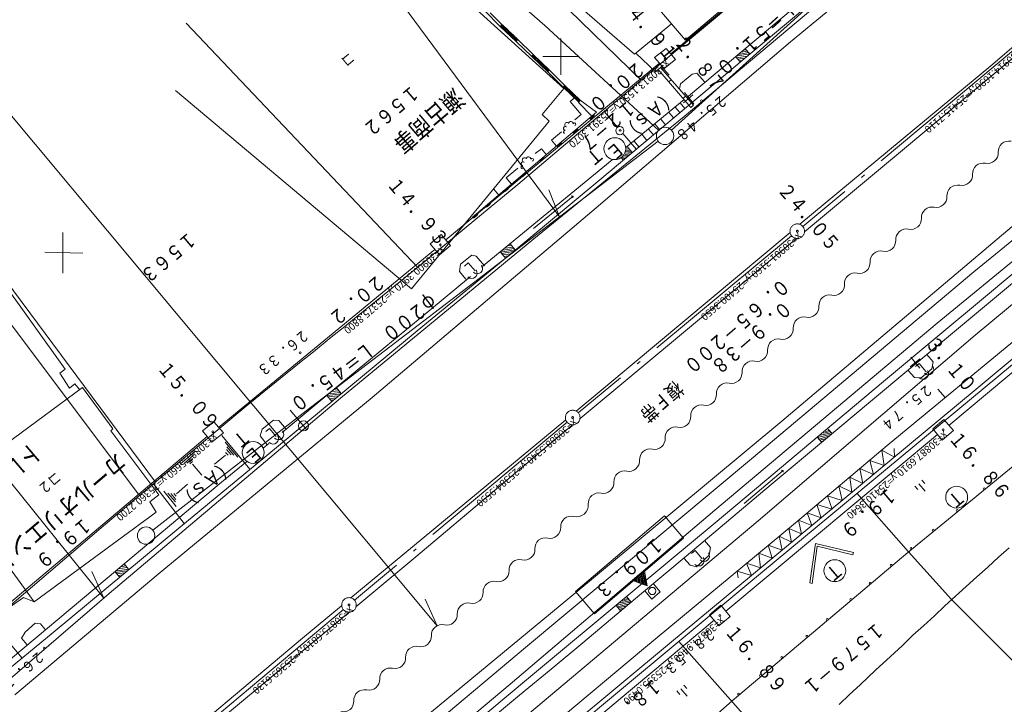
# Model space of a CAD drawing. Extents: x 25063 to 25362, y 31240 to 31533.
# Drawn here: x 25163 to 25230, y 31306 to 31353 of the extents above; entities that cross this region are included whole.
import ezdxf

# ---------------------------------------------------------------- set-up
doc = ezdxf.new("R2010")
doc.units = 0
doc.linetypes.add('long dashed dotted', pattern=[15.25, 12, -1.5, 0.25, -1.5])
doc.layers.add('\\M+5A4BD\\M+5A4CE\\M+5CBFB', color=136, linetype='Continuous', lineweight=0)
doc.layers.add('道路平面図', color=7, linetype='Continuous', lineweight=0)
doc.styles.add('\\M+5A3CD\\M+5A3D3 \\M+5A5B4\\M+5A5B7\\M+5A5C3\\M+5A5AF', font='MS Gothic.ttf')

msp = doc.modelspace()

# ---------------------------------------------------------------- linework, layer by layer
at = {"layer": '\\M+5A4BD\\M+5A4CE\\M+5CBFB', "linetype": 'Continuous', "lineweight": 13}
for p, q in [((25199.894, 31339.01), (25155.906, 31398.594)), ((25191.525, 31310.99), (25133.941, 31379.918)), ((25168.66, 31312.874), (25139.968, 31348.56)), ((25199.894, 31339.01), (25199.163, 31340.872)), ((25168.66, 31312.874), (25167.853, 31314.704)), ((25191.525, 31310.99), (25190.683, 31312.804))]:
    msp.add_line(p, q, dxfattribs=at)
at = {"layer": '道路平面図', "linetype": 'Continuous', "lineweight": 13}
for p, q in [((25198.885, 31352.129), (25181.991, 31367.156)), ((25207.528, 31350.186), (25221.955, 31362.262)), ((25218.358, 31359.497), (25208.536, 31351.123)), ((25212.557, 31349.862), (25224.338, 31359.694)), ((25224.65, 31358.455), (25215.724, 31351.01)), ((25195.763, 31357.868), (25205.495, 31348.379)), ((25202.972, 31357.632), (25207.586, 31352.243)), ((25208.436, 31345.901), (25222.031, 31357.315)), ((25219.423, 31356.261), (25209.731, 31348.12)), ((25205.043, 31350.167), (25199.704, 31354.818)), ((25217.899, 31354.287), (25207.574, 31344.962)), ((25200.194, 31347.816), (25193.982, 31353.447)), ((25212.116, 31353.956), (25207.283, 31349.895)), ((25194.777, 31353.138), (25195.843, 31352.075)), ((25195.942, 31352.2), (25195.142, 31352.997)), ((25174.308, 31352.288), (25190.187, 31335.554)), ((25195.843, 31352.075), (25195.942, 31352.2)), ((25195.942, 31352.2), (25195.843, 31352.075)), ((25195.843, 31352.075), (25196.07, 31352.145)), ((25195.843, 31352.075), (25196.932, 31351.032)), ((25195.863, 31352.051), (25196.09, 31352.121)), ((25195.883, 31352.027), (25196.131, 31352.073)), ((25195.89, 31352.115), (25196.05, 31352.169)), ((25195.894, 31352.159), (25195.982, 31352.152)), ((25195.918, 31352.179), (25195.962, 31352.176)), ((25195.927, 31352.023), (25196.151, 31352.049)), ((25197.055, 31351.177), (25195.942, 31352.2)), ((25195.947, 31352), (25196.171, 31352.026)), ((25195.988, 31351.952), (25196.192, 31352.002)), ((25196.008, 31351.928), (25196.212, 31351.978)), ((25206.696, 31344.965), (25198.885, 31352.129)), ((25207.586, 31352.243), (25205.043, 31350.167)), ((25208.536, 31351.123), (25207.586, 31352.243)), ((25196.028, 31351.904), (25196.276, 31351.95)), ((25196.049, 31351.88), (25196.296, 31351.927)), ((25196.069, 31351.857), (25196.316, 31351.903)), ((25196.109, 31351.809), (25196.337, 31351.879)), ((25196.153, 31351.805), (25196.357, 31351.855)), ((25196.173, 31351.781), (25196.397, 31351.807)), ((25196.194, 31351.758), (25196.418, 31351.784)), ((25196.214, 31351.734), (25196.438, 31351.76)), ((25196.254, 31351.686), (25196.458, 31351.736)), ((25196.275, 31351.662), (25196.502, 31351.732)), ((25196.295, 31351.638), (25196.542, 31351.685)), ((25196.315, 31351.615), (25196.563, 31351.661)), ((25196.335, 31351.591), (25196.583, 31351.637)), ((25196.4, 31351.563), (25196.603, 31351.613)), ((25196.42, 31351.54), (25196.623, 31351.589)), ((25196.44, 31351.516), (25196.664, 31351.542)), ((25196.46, 31351.492), (25196.684, 31351.518)), ((25196.728, 31351.514), (25196.48, 31351.468)), ((25196.748, 31351.49), (25196.521, 31351.42)), ((25196.769, 31351.467), (25196.541, 31351.397)), ((25196.809, 31351.419), (25196.585, 31351.393)), ((25196.829, 31351.395), (25196.605, 31351.369)), ((25196.849, 31351.371), (25196.626, 31351.345)), ((25196.87, 31351.347), (25196.666, 31351.298)), ((25196.89, 31351.324), (25196.686, 31351.274)), ((25196.954, 31351.296), (25196.706, 31351.25)), ((25196.974, 31351.272), (25196.727, 31351.226)), ((25197.015, 31351.225), (25196.747, 31351.202)), ((25197.035, 31351.201), (25196.811, 31351.175)), ((25197.031, 31351.157), (25196.831, 31351.151)), ((25197.008, 31351.137), (25196.872, 31351.103)), ((25196.984, 31351.116), (25196.892, 31351.08)), ((25196.96, 31351.096), (25196.912, 31351.056)), ((25196.932, 31351.032), (25197.055, 31351.177)), ((25197.055, 31351.177), (25196.932, 31351.032)), ((25196.932, 31351.032), (25198.002, 31350.013)), ((25198.101, 31350.138), (25197.055, 31351.177)), ((25200, 31351.25), (25200, 31348.75)), ((25215.724, 31351.01), (25202.426, 31339.631)), ((25229.456, 31349.364), (25231.053, 31350.718)), ((25198.002, 31350.013), (25198.101, 31350.138)), ((25198.101, 31350.138), (25198.002, 31350.013)), ((25198.002, 31350.013), (25198.206, 31350.063)), ((25198.002, 31350.013), (25199.092, 31348.97)), ((25198.022, 31349.989), (25198.226, 31350.039)), ((25198.042, 31349.965), (25198.266, 31349.991)), ((25198.05, 31350.053), (25198.185, 31350.087)), ((25198.053, 31350.097), (25198.141, 31350.09)), ((25198.077, 31350.118), (25198.121, 31350.114)), ((25198.086, 31349.962), (25198.286, 31349.967)), ((25199.19, 31349.095), (25198.101, 31350.138)), ((25198.107, 31349.938), (25198.307, 31349.944)), ((25201.25, 31350), (25198.75, 31350)), ((25205.139, 31350.248), (25206.475, 31348.964)), ((25207.205, 31350.567), (25206.422, 31349.944)), ((25206.422, 31349.944), (25207.069, 31349.181)), ((25207.852, 31349.804), (25207.205, 31350.567)), ((25211.971, 31350.021), (25212.295, 31349.64)), ((25211.995, 31350.041), (25212.938, 31350.186)), ((25212.052, 31349.926), (25212.771, 31350.044)), ((25212.182, 31350.159), (25212.857, 31350.281)), ((25212.349, 31350.3), (25212.776, 31350.376)), ((25212.516, 31350.442), (25212.696, 31350.471)), ((25212.635, 31350.543), (25212.938, 31350.186)), ((25216.684, 31337.994), (25231.532, 31350.346)), ((25192.115, 31337.436), (25206.745, 31349.562)), ((25207.283, 31349.895), (25197.039, 31341.245)), ((25198.147, 31349.89), (25198.327, 31349.92)), ((25198.167, 31349.866), (25198.347, 31349.896)), ((25198.187, 31349.843), (25198.411, 31349.869)), ((25198.208, 31349.819), (25198.432, 31349.845)), ((25198.228, 31349.795), (25198.452, 31349.821)), ((25198.268, 31349.747), (25198.492, 31349.773)), ((25198.312, 31349.744), (25198.512, 31349.749)), ((25198.333, 31349.72), (25198.553, 31349.702)), ((25198.373, 31349.672), (25198.573, 31349.678)), ((25198.393, 31349.648), (25198.593, 31349.654)), ((25198.434, 31349.601), (25198.614, 31349.63)), ((25198.454, 31349.577), (25198.658, 31349.627)), ((25198.474, 31349.553), (25198.698, 31349.579)), ((25198.494, 31349.529), (25198.718, 31349.555)), ((25198.515, 31349.505), (25198.738, 31349.531)), ((25198.579, 31349.478), (25198.759, 31349.507)), ((25198.599, 31349.454), (25198.779, 31349.484)), ((25198.619, 31349.43), (25198.819, 31349.436)), ((25198.64, 31349.406), (25198.84, 31349.412)), ((25198.884, 31349.409), (25198.66, 31349.383)), ((25198.904, 31349.385), (25198.7, 31349.335)), ((25198.924, 31349.361), (25198.72, 31349.311)), ((25198.964, 31349.313), (25198.764, 31349.307)), ((25198.985, 31349.289), (25198.785, 31349.284)), ((25199.005, 31349.266), (25198.805, 31349.26)), ((25202.532, 31341.438), (25212.557, 31349.862)), ((25206.475, 31348.964), (25206.999, 31349.409)), ((25209.08, 31346.666), (25206.832, 31349.267)), ((25206.903, 31349.328), (25207.409, 31348.732)), ((25207.069, 31349.181), (25207.852, 31349.804)), ((25212.133, 31349.83), (25212.605, 31349.902)), ((25212.234, 31349.711), (25212.414, 31349.741)), ((25216.371, 31338.507), (25229.456, 31349.364)), ((25199.025, 31349.242), (25198.845, 31349.212)), ((25199.045, 31349.218), (25198.866, 31349.188)), ((25199.11, 31349.19), (25198.886, 31349.164)), ((25199.13, 31349.167), (25198.906, 31349.141)), ((25199.15, 31349.143), (25198.926, 31349.117)), ((25199.17, 31349.119), (25198.99, 31349.089)), ((25199.167, 31349.075), (25199.011, 31349.066)), ((25199.143, 31349.055), (25199.031, 31349.042)), ((25199.119, 31349.035), (25199.051, 31349.018)), ((25199.095, 31349.014), (25199.071, 31348.994)), ((25199.092, 31348.97), (25199.19, 31349.095)), ((25199.19, 31349.095), (25199.092, 31348.97)), ((25199.092, 31348.97), (25200.157, 31347.907)), ((25200.256, 31348.032), (25199.19, 31349.095)), ((25208.913, 31346.524), (25206.665, 31349.125)), ((25208.989, 31348.802), (25208.203, 31348.135)), ((25209.305, 31348.865), (25208.989, 31348.802)), ((25209.874, 31348.242), (25209.305, 31348.865)), ((25200.256, 31348.032), (25200.157, 31347.907)), ((25200.157, 31347.907), (25200.256, 31348.032)), ((25200.157, 31347.907), (25200.361, 31347.957)), ((25200.157, 31347.907), (25201.227, 31346.888)), ((25200.178, 31347.883), (25200.381, 31347.933)), ((25200.205, 31347.948), (25200.341, 31347.981)), ((25200.209, 31347.992), (25200.297, 31347.985)), ((25200.233, 31348.012), (25200.277, 31348.008)), ((25201.326, 31347.013), (25200.256, 31348.032)), ((25207.56, 31348.409), (25207.393, 31348.268)), ((25208.203, 31348.135), (25208.13, 31347.786)), ((25209.731, 31348.12), (25208.611, 31347.17)), ((25228.294, 31335.246), (25243.919, 31348.023)), ((25173.577, 31347.691), (25189.756, 31334.082)), ((25198.717, 31346.03), (25200.194, 31347.816)), ((25200.198, 31347.86), (25200.422, 31347.886)), ((25200.242, 31347.856), (25200.442, 31347.862)), ((25200.262, 31347.832), (25200.462, 31347.838)), ((25200.303, 31347.785), (25200.482, 31347.814)), ((25200.323, 31347.761), (25200.503, 31347.79)), ((25200.343, 31347.737), (25200.567, 31347.763)), ((25200.363, 31347.713), (25200.587, 31347.739)), ((25200.383, 31347.689), (25200.607, 31347.715)), ((25200.424, 31347.642), (25200.628, 31347.691)), ((25200.468, 31347.638), (25200.648, 31347.668)), ((25200.488, 31347.614), (25200.688, 31347.62)), ((25200.508, 31347.59), (25200.708, 31347.596)), ((25200.529, 31347.566), (25200.729, 31347.572)), ((25200.569, 31347.519), (25200.749, 31347.548)), ((25200.589, 31347.495), (25200.793, 31347.545)), ((25200.609, 31347.471), (25200.833, 31347.497)), ((25200.63, 31347.447), (25200.854, 31347.473)), ((25200.65, 31347.423), (25200.874, 31347.449)), ((25200.714, 31347.396), (25200.894, 31347.426)), ((25200.734, 31347.372), (25200.914, 31347.402)), ((25200.755, 31347.348), (25200.955, 31347.354)), ((25200.775, 31347.325), (25200.975, 31347.33)), ((25201.019, 31347.327), (25200.795, 31347.301)), ((25201.039, 31347.303), (25200.835, 31347.253)), ((25201.059, 31347.279), (25200.856, 31347.229)), ((25208.554, 31347.285), (25208.387, 31347.144)), ((25209.05, 31347.378), (25208.406, 31346.832)), ((25208.464, 31347.537), (25209.111, 31346.774)), ((25208.464, 31347.537), (25209.111, 31346.774)), ((25248.654, 31347.846), (25228.383, 31330.901)), ((25200.63, 31346.915), (25200.916, 31347.158)), ((25201.379, 31346.033), (25200.63, 31346.915)), ((25201.1, 31347.231), (25200.9, 31347.226)), ((25201.12, 31347.208), (25200.92, 31347.202)), ((25201.14, 31347.184), (25200.94, 31347.178)), ((25201.16, 31347.16), (25200.981, 31347.13)), ((25201.181, 31347.136), (25201.001, 31347.106)), ((25201.245, 31347.109), (25201.021, 31347.083)), ((25201.265, 31347.085), (25201.041, 31347.059)), ((25201.285, 31347.061), (25201.062, 31347.035)), ((25201.306, 31347.037), (25201.126, 31347.008)), ((25201.302, 31346.993), (25201.146, 31346.984)), ((25201.278, 31346.973), (25201.166, 31346.96)), ((25201.254, 31346.953), (25201.186, 31346.936)), ((25201.326, 31347.013), (25201.203, 31346.868)), ((25201.203, 31346.868), (25202.124, 31345.928)), ((25201.23, 31346.932), (25201.207, 31346.912)), ((25201.227, 31346.888), (25201.326, 31347.013)), ((25202.434, 31346.191), (25201.326, 31347.013)), ((25208.448, 31347.072), (25204.452, 31343.764)), ((25208.162, 31346.83), (25208.486, 31346.449)), ((25209.08, 31346.666), (25208.913, 31346.524)), ((25193.926, 31338.973), (25202.434, 31346.191)), ((25198.141, 31337.51), (25208.436, 31345.901)), ((25199.19, 31345.57), (25198.717, 31346.03)), ((25200.95, 31345.669), (25201.379, 31346.033)), ((25201.933, 31345.766), (25202.267, 31346.049)), ((25201.933, 31345.766), (25202.267, 31346.049)), ((25202.287, 31346.025), (25201.953, 31345.742)), ((25202.287, 31346.025), (25201.953, 31345.742)), ((25202.287, 31346.025), (25201.953, 31345.742)), ((25202.287, 31346.025), (25201.953, 31345.742)), ((25202.307, 31346.002), (25201.974, 31345.719)), ((25202.307, 31346.002), (25201.997, 31345.739)), ((25202.283, 31345.981), (25201.997, 31345.739)), ((25202.259, 31345.961), (25202.021, 31345.759)), ((25202.256, 31345.917), (25202.041, 31345.735)), ((25202.232, 31345.897), (25202.089, 31345.776)), ((25203.879, 31345.163), (25202.969, 31346.236)), ((25207.379, 31346.207), (25207.723, 31345.802)), ((25207.828, 31346.547), (25208.152, 31346.165)), ((25189.756, 31334.082), (25199.19, 31345.57)), ((25206.426, 31345.398), (25206.77, 31344.993)), ((25206.831, 31345.742), (25207.175, 31345.336)), ((25199.349, 31344.271), (25200.04, 31344.857)), ((25200.789, 31344.796), (25201.123, 31345.079)), ((25200.789, 31344.796), (25201.123, 31345.079)), ((25201.143, 31345.055), (25200.809, 31344.772)), ((25201.143, 31345.055), (25200.809, 31344.772)), ((25201.143, 31345.055), (25200.809, 31344.772)), ((25201.143, 31345.055), (25200.809, 31344.772)), ((25201.163, 31345.031), (25200.83, 31344.748)), ((25201.163, 31345.031), (25200.854, 31344.768)), ((25201.139, 31345.011), (25200.854, 31344.768)), ((25201.116, 31344.991), (25200.877, 31344.788)), ((25201.112, 31344.947), (25200.898, 31344.765)), ((25201.088, 31344.926), (25200.945, 31344.805)), ((25205.173, 31343.638), (25204.243, 31344.734)), ((25205.568, 31344.67), (25205.888, 31344.245)), ((25205.997, 31345.034), (25206.321, 31344.653)), ((25206.663, 31344.202), (25194.018, 31334.503)), ((25199.693, 31343.866), (25199.349, 31344.271)), ((25199.693, 31343.866), (25200.027, 31344.149)), ((25199.693, 31343.866), (25200.027, 31344.149)), ((25200.047, 31344.125), (25199.713, 31343.842)), ((25200.047, 31344.125), (25199.713, 31343.842)), ((25200.047, 31344.125), (25199.713, 31343.842)), ((25200.047, 31344.125), (25199.713, 31343.842)), ((25200.067, 31344.101), (25199.734, 31343.818)), ((25200.067, 31344.101), (25199.757, 31343.838)), ((25200.043, 31344.081), (25199.757, 31343.838)), ((25200.019, 31344.061), (25199.781, 31343.858)), ((25200.016, 31344.016), (25199.801, 31343.835)), ((25199.992, 31343.996), (25199.849, 31343.875)), ((25205, 31344.229), (25205.364, 31343.8)), ((25198.658, 31343.684), (25198.233, 31343.364)), ((25199.002, 31343.279), (25198.658, 31343.684)), ((25204.653, 31343.237), (25204.297, 31343.222)), ((25204.392, 31343.303), (25204.772, 31343.338)), ((25204.867, 31343.419), (25204.399, 31343.391)), ((25204.406, 31343.479), (25204.83, 31343.511)), ((25204.414, 31343.567), (25204.77, 31343.582)), ((25204.421, 31343.655), (25204.689, 31343.678)), ((25204.547, 31343.845), (25204.891, 31343.439)), ((25203.519, 31342.931), (25194.557, 31335.573)), ((25198.502, 31342.855), (25198.835, 31343.138)), ((25198.502, 31342.855), (25198.835, 31343.138)), ((25198.855, 31343.114), (25198.522, 31342.831)), ((25198.855, 31343.114), (25198.522, 31342.831)), ((25198.855, 31343.114), (25198.522, 31342.831)), ((25198.855, 31343.114), (25198.522, 31342.831)), ((25198.876, 31343.09), (25198.542, 31342.807)), ((25198.876, 31343.09), (25198.566, 31342.827)), ((25198.852, 31343.07), (25198.566, 31342.827)), ((25198.828, 31343.05), (25198.59, 31342.847)), ((25198.824, 31343.006), (25198.61, 31342.824)), ((25198.801, 31342.985), (25198.658, 31342.864)), ((25204.15, 31343.057), (25204.271, 31342.914)), ((25204.557, 31343.156), (25204.198, 31343.097)), ((25204.211, 31342.985), (25204.414, 31343.035)), ((25197.041, 31342.353), (25196.255, 31341.686)), ((25197.239, 31341.783), (25197.572, 31342.066)), ((25197.239, 31341.783), (25197.572, 31342.066)), ((25197.592, 31342.042), (25197.259, 31341.759)), ((25197.592, 31342.042), (25197.259, 31341.759)), ((25197.592, 31342.042), (25197.259, 31341.759)), ((25197.592, 31342.042), (25197.259, 31341.759)), ((25197.613, 31342.018), (25197.279, 31341.735)), ((25197.613, 31342.018), (25197.303, 31341.756)), ((25197.589, 31341.998), (25197.303, 31341.756)), ((25197.565, 31341.978), (25197.327, 31341.776)), ((25197.561, 31341.934), (25197.347, 31341.752)), ((25197.538, 31341.914), (25197.395, 31341.792)), ((25197.039, 31341.245), (25194.04, 31338.741)), ((25196.18, 31336.171), (25202.532, 31341.438)), ((25196.255, 31341.686), (25196.619, 31341.257)), ((25195.737, 31340.509), (25195.394, 31340.914)), ((25196.071, 31340.792), (25196.405, 31341.075)), ((25196.071, 31340.792), (25196.405, 31341.075)), ((25196.425, 31341.051), (25196.091, 31340.768)), ((25196.425, 31341.051), (25196.091, 31340.768)), ((25196.425, 31341.051), (25196.091, 31340.768)), ((25196.425, 31341.051), (25196.091, 31340.768)), ((25196.445, 31341.028), (25196.111, 31340.745)), ((25196.445, 31341.028), (25196.135, 31340.765)), ((25196.421, 31341.007), (25196.135, 31340.765)), ((25196.397, 31340.987), (25196.159, 31340.785)), ((25196.394, 31340.943), (25196.179, 31340.761)), ((25196.37, 31340.923), (25196.227, 31340.802)), ((25194.832, 31339.741), (25195.165, 31340.024)), ((25194.832, 31339.741), (25195.165, 31340.024)), ((25195.186, 31340), (25194.852, 31339.717)), ((25195.186, 31340), (25194.852, 31339.717)), ((25195.186, 31340), (25194.852, 31339.717)), ((25195.186, 31340), (25194.852, 31339.717)), ((25195.206, 31339.976), (25194.872, 31339.693)), ((25195.206, 31339.976), (25194.896, 31339.713)), ((25195.182, 31339.956), (25194.896, 31339.713)), ((25195.158, 31339.936), (25194.92, 31339.734)), ((25195.155, 31339.892), (25194.94, 31339.71)), ((25195.131, 31339.872), (25194.988, 31339.75)), ((25200.832, 31340.446), (25198.122, 31338.229)), ((25200.832, 31340.446), (25200.7, 31340.457)), ((25200.832, 31340.446), (25200.821, 31340.314)), ((25225.777, 31331.729), (25235.826, 31339.983)), ((25156.589, 31339.262), (25171.122, 31319.911)), ((25158.259, 31339.612), (25172.218, 31320.841)), ((25202.426, 31339.631), (25187.058, 31326.637)), ((25193.926, 31338.973), (25194.26, 31339.256)), ((25193.926, 31338.973), (25194.26, 31339.256)), ((25194.28, 31339.232), (25193.946, 31338.949)), ((25194.28, 31339.232), (25193.946, 31338.949)), ((25194.28, 31339.232), (25193.946, 31338.949)), ((25194.28, 31339.232), (25193.946, 31338.949)), ((25194.3, 31339.208), (25193.967, 31338.925)), ((25194.3, 31339.208), (25193.99, 31338.945)), ((25194.276, 31339.188), (25193.99, 31338.945)), ((25194.253, 31339.167), (25194.014, 31338.965)), ((25194.04, 31338.741), (25192.185, 31337.208)), ((25194.249, 31339.123), (25194.035, 31338.941)), ((25194.225, 31339.103), (25194.082, 31338.982)), ((25231.23, 31338.612), (25215.147, 31325.01)), ((25165.853, 31335.156), (25165.858, 31337.949)), ((25191.792, 31337.817), (25191.029, 31337.17)), ((25192.439, 31337.055), (25191.792, 31337.817)), ((25202.945, 31327.28), (25215.704, 31337.941)), ((25184.881, 31326.597), (25198.141, 31337.51)), ((25192.185, 31337.208), (25190.687, 31335.979)), ((25191.029, 31337.17), (25191.676, 31336.408)), ((25196.527, 31337.163), (25196.871, 31336.758)), ((25216.136, 31337.529), (25208.807, 31331.434)), ((25160.351, 31336.47), (25166.023, 31328.577)), ((25167.228, 31336.53), (25164.618, 31336.609)), ((25176.539, 31324.589), (25191.353, 31336.789)), ((25191.676, 31336.408), (25192.439, 31337.055)), ((25196.871, 31336.758), (25195.86, 31336.597)), ((25195.86, 31336.597), (25196.204, 31336.192)), ((25195.941, 31336.501), (25196.728, 31336.636)), ((25196.022, 31336.406), (25196.561, 31336.495)), ((25196.027, 31336.738), (25196.79, 31336.853)), ((25196.194, 31336.88), (25196.709, 31336.948)), ((25196.36, 31337.021), (25196.608, 31337.068)), ((25226.593, 31324.721), (25240.948, 31336.737)), ((25190.687, 31335.979), (25189.452, 31334.971)), ((25190.142, 31331.212), (25196.18, 31336.171)), ((25193.11, 31335.78), (25193.047, 31335.275)), ((25193.893, 31336.403), (25193.11, 31335.78)), ((25193.65, 31335.869), (25193.387, 31335.646)), ((25194.115, 31335.321), (25193.65, 31335.869)), ((25194.198, 31336.334), (25193.893, 31336.403)), ((25194.764, 31335.667), (25194.198, 31336.334)), ((25196.103, 31336.311), (25196.394, 31336.353)), ((25229.235, 31333.684), (25232.305, 31336.248)), ((25193.047, 31335.275), (25193.491, 31334.751)), ((25213.059, 31322.437), (25228.294, 31335.246)), ((25194.018, 31334.503), (25182.526, 31325.725)), ((25189.452, 31334.971), (25188.24, 31333.984)), ((25193.794, 31334.926), (25191.796, 31333.271)), ((25231.084, 31334.596), (25227.394, 31331.506)), ((25188.24, 31333.984), (25187.291, 31333.219)), ((25191.796, 31333.271), (25184.59, 31327.321)), ((25187.291, 31333.219), (25186.103, 31332.253)), ((25225.831, 31330.836), (25229.235, 31333.684)), ((25226.12, 31324.892), (25235.232, 31332.46)), ((25235.197, 31332.84), (25228.317, 31327.085)), ((25186.103, 31332.253), (25185.177, 31331.508)), ((25210.542, 31318.92), (25225.777, 31331.729)), ((25179.698, 31322.556), (25190.142, 31331.212)), ((25185.177, 31331.508), (25184.251, 31330.763)), ((25208.807, 31331.434), (25201.311, 31325.197)), ((25232.061, 31331.368), (25222.356, 31323.339)), ((25227.394, 31331.506), (25223.989, 31328.659)), ((25184.251, 31330.763), (25183.039, 31329.776)), ((25228.383, 31330.901), (25213.508, 31318.18)), ((25222.117, 31327.726), (25225.831, 31330.836)), ((25183.039, 31329.776), (25182.09, 31329.012)), ((25182.09, 31329.012), (25180.878, 31328.025)), ((25224.596, 31329.297), (25223.929, 31328.731)), ((25223.983, 31329.391), (25224.61, 31328.653)), ((25225.086, 31329.589), (25225.51, 31329.089)), ((25225.51, 31329.089), (25225.426, 31328.608)), ((25166.023, 31328.577), (25165.646, 31328.298)), ((25223.989, 31328.659), (25221.229, 31326.358)), ((25224.223, 31327.997), (25223.799, 31328.497)), ((25224.547, 31328.968), (25224.309, 31328.766)), ((25225.032, 31328.396), (25224.547, 31328.968)), ((25225.426, 31328.608), (25224.688, 31327.981)), ((25165.646, 31328.298), (25166.315, 31327.267)), ((25180.878, 31328.025), (25179.666, 31327.037)), ((25218.141, 31324.394), (25222.117, 31327.726)), ((25223.773, 31316.016), (25238.417, 31328.031)), ((25224.688, 31327.981), (25224.223, 31327.997)), ((25158.095, 31320.58), (25167.207, 31327.327)), ((25166.315, 31327.267), (25166.673, 31327.57)), ((25166.673, 31327.57), (25166.996, 31327.189)), ((25167.207, 31327.327), (25169.281, 31324.496)), ((25179.666, 31327.037), (25178.431, 31326.03)), ((25184.59, 31327.321), (25180.9, 31324.231)), ((25184.089, 31326.897), (25184.873, 31326.988)), ((25184.256, 31327.038), (25184.792, 31327.083)), ((25184.423, 31327.18), (25184.671, 31327.226)), ((25184.59, 31327.321), (25184.954, 31326.892)), ((25201.043, 31325.706), (25202.945, 31327.28)), ((25228.317, 31327.085), (25219.324, 31319.618)), ((25225.843, 31327.199), (25226.328, 31326.627)), ((25169.029, 31313.192), (25184.881, 31326.597)), ((25187.058, 31326.637), (25172.388, 31314.526)), ((25184.954, 31326.892), (25183.946, 31326.775)), ((25183.946, 31326.775), (25184.29, 31326.37)), ((25184.027, 31326.68), (25184.743, 31326.754)), ((25184.149, 31326.537), (25184.576, 31326.613)), ((25184.23, 31326.442), (25184.409, 31326.471)), ((25221.229, 31326.358), (25218.134, 31323.773)), ((25182.526, 31325.725), (25172.031, 31317.535)), ((25178.431, 31326.03), (25176.623, 31324.537)), ((25181.446, 31325.761), (25182.579, 31324.426)), ((25176.215, 31324.97), (25175.433, 31324.347)), ((25176.862, 31324.207), (25176.215, 31324.97)), ((25180.304, 31325.078), (25179.521, 31324.455)), ((25180.656, 31325.049), (25180.304, 31325.078)), ((25181.162, 31324.454), (25180.656, 31325.049)), ((25190.48, 31316.949), (25200.328, 31325.1)), ((25215.147, 31325.01), (25200.471, 31312.821)), ((25226.25, 31325.126), (25225.487, 31324.479)), ((25226.897, 31324.363), (25226.25, 31325.126)), ((25169.281, 31324.496), (25169.158, 31324.351)), ((25169.158, 31324.351), (25172.434, 31319.958)), ((25176.623, 31324.537), (25173.005, 31321.508)), ((25175.433, 31324.347), (25176.08, 31323.584)), ((25179.521, 31324.455), (25179.373, 31324.002)), ((25180.013, 31324.503), (25179.775, 31324.301)), ((25180.478, 31323.955), (25180.013, 31324.503)), ((25200.787, 31324.752), (25190.047, 31315.721)), ((25212.749, 31313.794), (25226.12, 31324.892)), ((25214.117, 31321.021), (25218.141, 31324.394)), ((25217.991, 31324.184), (25218.466, 31324.3)), ((25218.134, 31324.305), (25218.405, 31324.372)), ((25218.324, 31324.467), (25218.587, 31324.157)), ((25225.487, 31324.479), (25226.134, 31323.716)), ((25226.134, 31323.716), (25226.897, 31324.363)), ((25161.299, 31311.781), (25175.756, 31323.966)), ((25176.08, 31323.584), (25176.862, 31324.207)), ((25176.76, 31324.038), (25178.677, 31321.731)), ((25179.373, 31324.002), (25179.855, 31323.386)), ((25211.292, 31311.984), (25225.811, 31324.097)), ((25218.134, 31323.773), (25214.421, 31320.663)), ((25217.589, 31323.884), (25218.54, 31324.117)), ((25217.589, 31323.884), (25217.872, 31323.551)), ((25217.67, 31323.789), (25218.373, 31323.975)), ((25217.731, 31323.718), (25218.206, 31323.834)), ((25217.78, 31324.046), (25218.547, 31324.205)), ((25217.812, 31323.622), (25218.015, 31323.672)), ((25176.988, 31323.576), (25177.858, 31322.552)), ((25177.081, 31323.081), (25177.404, 31322.7)), ((25177.095, 31323.257), (25177.58, 31322.685)), ((25179.974, 31323.487), (25179.593, 31323.163)), ((25222.356, 31323.339), (25216.068, 31318.045)), ((25221.999, 31323.035), (25222.867, 31322.543)), ((25222.156, 31321.98), (25221.999, 31323.035)), ((25222.867, 31322.543), (25222.85, 31323.143)), ((25173.799, 31317.674), (25179.698, 31322.556)), ((25173.892, 31322.056), (25174.917, 31322.926)), ((25174.188, 31322.143), (25174.783, 31322.648)), ((25174.364, 31322.128), (25174.745, 31322.452)), ((25176.265, 31322.061), (25177.004, 31322.688)), ((25177.018, 31322.864), (25177.18, 31322.674)), ((25197.578, 31309.491), (25213.059, 31322.437)), ((25221.164, 31322.328), (25222.156, 31321.98)), ((25221.417, 31321.353), (25221.164, 31322.328)), ((25174.56, 31322.09), (25174.751, 31322.252)), ((25175.384, 31321.313), (25174.737, 31322.076)), ((25178.476, 31322.257), (25176.74, 31320.825)), ((25215.232, 31321.639), (25212.563, 31319.374)), ((25215.232, 31321.639), (25215.1, 31321.649)), ((25215.232, 31321.639), (25215.221, 31321.507)), ((25220.497, 31321.761), (25221.417, 31321.353)), ((25220.702, 31320.747), (25220.497, 31321.761)), ((25173.005, 31321.508), (25168.481, 31317.711)), ((25210.427, 31317.931), (25214.117, 31321.021)), ((25219.806, 31321.175), (25220.702, 31320.747)), ((25219.943, 31320.144), (25219.806, 31321.175)), ((25224.936, 31320.732), (25224.734, 31320.971)), ((25163.896, 31312.632), (25158.095, 31320.58)), ((25176.74, 31320.825), (25168.908, 31314.261)), ((25174.18, 31317.997), (25172.076, 31320.72)), ((25174.401, 31320.684), (25173.638, 31320.037)), ((25214.421, 31320.663), (25208.586, 31315.753)), ((25219.047, 31320.572), (25219.943, 31320.144)), ((25219.276, 31319.578), (25219.047, 31320.572)), ((25224.46, 31320.328), (25224.257, 31320.566)), ((25224.961, 31320.22), (25224.536, 31320.721)), ((25172.434, 31319.958), (25171.818, 31319.477)), ((25173.634, 31319.173), (25172.788, 31320.218)), ((25173.571, 31319.488), (25173.066, 31320.084)), ((25173.606, 31319.641), (25173.262, 31320.046)), ((25173.624, 31319.861), (25173.462, 31320.052)), ((25219.324, 31319.618), (25213.997, 31315.221)), ((25218.261, 31319.905), (25219.276, 31319.578)), ((25218.585, 31318.991), (25218.261, 31319.905)), ((25220.292, 31320.071), (25223.821, 31316.057)), ((25171.818, 31319.477), (25172.249, 31318.776)), ((25196.514, 31306.992), (25210.542, 31318.92)), ((25217.546, 31319.298), (25218.585, 31318.991)), ((25217.826, 31318.388), (25217.546, 31319.298)), ((25172.249, 31318.776), (25163.896, 31312.632)), ((25207.105, 31318.513), (25201.004, 31313.337)), ((25208.399, 31316.988), (25207.105, 31318.513)), ((25216.283, 31318.227), (25217.207, 31317.863)), ((25216.495, 31317.3), (25216.283, 31318.227)), ((25216.879, 31318.732), (25217.826, 31318.388)), ((25217.207, 31317.863), (25216.879, 31318.732)), ((25168.481, 31317.711), (25161.281, 31311.56)), ((25165.187, 31310.531), (25173.799, 31317.674)), ((25213.508, 31318.18), (25197.263, 31304.513)), ((25216.068, 31318.045), (25205.649, 31309.409)), ((25207.333, 31315.346), (25210.427, 31317.931)), ((25215.616, 31317.661), (25216.495, 31317.3)), ((25215.804, 31316.714), (25215.616, 31317.661)), ((25185.602, 31312.892), (25190.48, 31316.949)), ((25208.399, 31316.988), (25202.298, 31311.812)), ((25214.952, 31317.138), (25215.804, 31316.714)), ((25215.161, 31316.168), (25214.952, 31317.138)), ((25209.849, 31316.825), (25210.253, 31316.348)), ((25210.253, 31316.348), (25210.166, 31315.823)), ((25214.213, 31316.512), (25215.161, 31316.168)), ((25214.473, 31315.626), (25214.213, 31316.512)), ((25217.061, 31313.928), (25217.438, 31316.624)), ((25217.555, 31316.437), (25217.214, 31313.893)), ((25220.048, 31316.011), (25217.438, 31316.624)), ((25220.013, 31315.859), (25217.555, 31316.437)), ((25230.717, 31316.334), (25229.999, 31315.683)), ((25190.047, 31315.721), (25185.952, 31312.287)), ((25208.586, 31315.753), (25204.276, 31312.138)), ((25208.867, 31315.132), (25208.419, 31315.612)), ((25209.195, 31316.147), (25208.956, 31315.945)), ((25209.68, 31315.575), (25209.195, 31316.147)), ((25210.166, 31315.823), (25209.281, 31315.031)), ((25211.743, 31305.85), (25223.773, 31316.016)), ((25213.57, 31315.966), (25214.473, 31315.626)), ((25213.687, 31314.958), (25213.57, 31315.966)), ((25220.013, 31315.859), (25220.048, 31316.011)), ((25223.821, 31316.057), (25226.767, 31312.777)), ((25229.999, 31315.683), (25229.257, 31315.012)), ((25170.355, 31314.874), (25169.456, 31314.726)), ((25170.254, 31314.993), (25169.646, 31314.888)), ((25170.173, 31315.089), (25169.813, 31315.029)), ((25170.072, 31315.208), (25170.004, 31315.191)), ((25170.355, 31314.874), (25170.051, 31315.231)), ((25204.882, 31313.308), (25207.333, 31315.346)), ((25213.997, 31315.221), (25207.573, 31309.894)), ((25209.281, 31315.031), (25208.867, 31315.132)), ((25212.716, 31315.282), (25213.687, 31314.958)), ((25213.067, 31314.433), (25212.716, 31315.282)), ((25229.257, 31315.012), (25228.514, 31314.342)), ((25168.908, 31314.261), (25158.505, 31305.557)), ((25172.388, 31314.526), (25162.573, 31306.253)), ((25169.695, 31314.396), (25169.432, 31314.706)), ((25169.492, 31314.634), (25170.256, 31314.749)), ((25169.573, 31314.539), (25170.089, 31314.608)), ((25169.654, 31314.444), (25169.946, 31314.486)), ((25169.695, 31314.396), (25169.755, 31314.325)), ((25205.73, 31314.724), (25204.967, 31314.077)), ((25205.16, 31313.994), (25205.11, 31314.198)), ((25205.224, 31313.967), (25205.182, 31314.259)), ((25205.312, 31313.96), (25205.253, 31314.319)), ((25205.377, 31313.932), (25205.301, 31314.36)), ((25205.461, 31313.881), (25205.372, 31314.42)), ((25205.549, 31313.874), (25205.42, 31314.461)), ((25205.614, 31313.846), (25205.492, 31314.521)), ((25205.678, 31313.819), (25205.539, 31314.562)), ((25205.762, 31313.768), (25205.611, 31314.623)), ((25205.85, 31313.76), (25205.658, 31314.663)), ((25205.915, 31313.733), (25205.73, 31314.724)), ((25212.072, 31314.736), (25213.067, 31314.433)), ((25212.144, 31314.264), (25212.072, 31314.736)), ((25228.514, 31314.342), (25227.772, 31313.671)), ((25203.732, 31306.307), (25212.749, 31313.794)), ((25205.915, 31313.733), (25204.967, 31314.077)), ((25205.076, 31314.046), (25205.063, 31314.158)), ((25206.326, 31313.877), (25206.811, 31313.305)), ((25217.214, 31313.893), (25217.061, 31313.928)), ((25227.772, 31313.671), (25227.053, 31313.02)), ((25147.862, 31294.978), (25169.029, 31313.192)), ((25163.165, 31312.914), (25161.403, 31311.705)), ((25163.896, 31312.632), (25163.165, 31312.914)), ((25200.471, 31312.821), (25188.046, 31302.546)), ((25202.298, 31311.812), (25201.004, 31313.337)), ((25202.407, 31311.249), (25204.882, 31313.308)), ((25204.33, 31312.799), (25204.602, 31312.865)), ((25204.521, 31312.96), (25204.824, 31312.603)), ((25206.239, 31312.819), (25205.754, 31313.391)), ((25206.811, 31313.305), (25206.239, 31312.819)), ((25227.053, 31313.02), (25226.311, 31312.349)), ((25182.293, 31310.126), (25184.959, 31312.347)), ((25204.276, 31312.138), (25201.492, 31309.816)), ((25203.786, 31312.378), (25204.804, 31312.627)), ((25203.786, 31312.378), (25204.109, 31311.996)), ((25203.867, 31312.282), (25204.705, 31312.502)), ((25203.927, 31312.211), (25204.538, 31312.36)), ((25203.977, 31312.539), (25204.743, 31312.698)), ((25204.008, 31312.115), (25204.348, 31312.198)), ((25204.187, 31312.677), (25204.663, 31312.793)), ((25210.949, 31312.389), (25210.186, 31311.742)), ((25211.596, 31311.626), (25210.949, 31312.389)), ((25226.311, 31312.349), (25225.613, 31311.675)), ((25226.767, 31312.777), (25234.248, 31305.313)), ((25185.455, 31311.907), (25176.458, 31304.396)), ((25204.069, 31312.044), (25204.205, 31312.077)), ((25210.186, 31311.742), (25210.833, 31310.979)), ((25210.833, 31310.979), (25211.596, 31311.626)), ((25225.613, 31311.675), (25224.847, 31310.984)), ((25163.07, 31308.775), (25161.21, 31310.967)), ((25163.953, 31311.164), (25163.282, 31310.554)), ((25164.326, 31311.111), (25163.953, 31311.164)), ((25164.669, 31310.706), (25164.326, 31311.111)), ((25197.35, 31300.4), (25210.51, 31311.361)), ((25200.242, 31309.453), (25202.407, 31311.249)), ((25224.847, 31310.984), (25224.128, 31310.333)), ((25159.264, 31305.628), (25165.187, 31310.531)), ((25163.282, 31310.554), (25163.026, 31310.131)), ((25163.026, 31310.131), (25163.41, 31309.678)), ((25171.462, 31301.058), (25182.293, 31310.126)), ((25224.128, 31310.333), (25223.406, 31309.638)), ((25181.423, 31295.973), (25197.578, 31309.491)), ((25197.768, 31307.394), (25200.242, 31309.453)), ((25201.492, 31309.816), (25199.327, 31308.02)), ((25207.573, 31309.894), (25200.173, 31303.738)), ((25208.085, 31309.919), (25212.487, 31304.924)), ((25223.406, 31309.638), (25222.326, 31308.64)), ((25205.649, 31309.409), (25194.984, 31300.483)), ((25222.326, 31308.64), (25221.584, 31307.97)), ((25199.327, 31308.02), (25197.162, 31306.224)), ((25221.584, 31307.97), (25220.501, 31306.928)), ((25181.026, 31293.968), (25196.514, 31306.992)), ((25194.983, 31305.073), (25197.768, 31307.394)), ((25208.618, 31306.682), (25208.416, 31306.92)), ((25220.501, 31306.928), (25219.782, 31306.277)), ((25197.162, 31306.224), (25194.973, 31304.408)), ((25199.541, 31302.792), (25203.732, 31306.307)), ((25208.142, 31306.278), (25207.94, 31306.516)), ((25208.643, 31306.17), (25208.218, 31306.671)), ((25219.782, 31306.277), (25219.06, 31305.582)), ((25205.652, 31300.517), (25211.743, 31305.85))]:
    msp.add_line(p, q, dxfattribs=at)
at = {"layer": '道路平面図', "linetype": 'long dashed dotted', "lineweight": 13}
for p, q in [((25231.148, 31350.558), (25216.583, 31338.355)), ((25215.814, 31337.714), (25201.191, 31325.579)), ((25200.423, 31324.939), (25185.858, 31312.736)), ((25185.091, 31312.094), (25170.526, 31299.891))]:
    msp.add_line(p, q, dxfattribs=at)
at = {"layer": '道路平面図', "linetype": 'Continuous', "lineweight": 13}
for centre, radius in [((25207.147, 31349.862), 0.0625), ((25209.637, 31346.975), 0.0625), ((25204.037, 31344.929), 0.281), ((25204.061, 31344.949), 0.0625), ((25207.134, 31344.564), 0.594), ((25203.692, 31343.693), 0.75), ((25191.734, 31337.112), 0.0625), ((25182.124, 31329.696), 0.0625), ((25182.356, 31324.688), 0.344), ((25176.137, 31324.289), 0.0625), ((25226.192, 31324.421), 0.0625), ((25178.903, 31322.865), 0.75), ((25227.121, 31319.799), 0.75), ((25229.009, 31320.376), 0.0625), ((25227.157, 31318.887), 0.0625), ((25171.563, 31317.17), 0.594), ((25225.517, 31317.536), 0.0625), ((25223.995, 31316.286), 0.0625), ((25218.771, 31314.763), 0.75), ((25222.637, 31315.134), 0.0625), ((25206.262, 31313.372), 0.25), ((25221.183, 31313.9), 0.0625), ((25219.873, 31312.788), 0.0625), ((25210.891, 31311.684), 0.0625), ((25218.252, 31311.413), 0.0625), ((25216.85, 31310.265), 0.0625), ((25164.589, 31309.449), 0.0625), ((25215.134, 31308.809), 0.0625), ((25213.68, 31307.575), 0.0625), ((25212.179, 31306.302), 0.0625)]:
    msp.add_circle(centre, radius, dxfattribs=at)
at = {"layer": '道路平面図', "linetype": 'long dashed dotted', "lineweight": 13}
for centre, radius in [((25216.199, 31338.034), 0.5), ((25216.199, 31338.034), 0.0625), ((25200.807, 31325.26), 0.5), ((25200.807, 31325.26), 0.0625), ((25185.474, 31312.415), 0.5), ((25185.474, 31312.415), 0.0625)]:
    msp.add_circle(centre, radius, dxfattribs=at)
at = {"layer": '道路平面図', "linetype": 'Continuous', "lineweight": 13}
for centre, radius, start, end in [((25200.412, 31345.337), 0.156, 39.41388, 258.11388), ((25200.684, 31345.403), 0.156, 355.31388, 175.31388), ((25200.924, 31345.361), 0.0938, 283.71388, 156.91388), ((25200.261, 31344.839), 0.0938, 71.31388, 279.31388), ((25200.303, 31345.079), 0.125, 61.11388, 259.01388), ((25230.699, 31343.489), 0.728, 77.96508, 183.31908), ((25229.247, 31343.404), 0.728, 257.96508, 3.31908), ((25197.357, 31342.416), 0.0938, 71.31388, 279.31388), ((25197.399, 31342.657), 0.125, 61.11388, 259.01388), ((25197.509, 31342.914), 0.156, 39.41388, 258.11388), ((25197.78, 31342.98), 0.156, 355.31388, 175.31388), ((25198.021, 31342.938), 0.0938, 283.71388, 156.91388), ((25228.943, 31341.981), 0.728, 77.96508, 183.31908), ((25227.49, 31341.897), 0.728, 257.96508, 3.31908), ((25227.187, 31340.474), 0.728, 77.96508, 183.31908), ((25225.734, 31340.39), 0.728, 257.96508, 3.31908), ((25225.431, 31338.966), 0.728, 77.96508, 183.31908), ((25223.978, 31338.882), 0.728, 257.96508, 3.31908), ((25223.675, 31337.459), 0.728, 77.96508, 183.31908), ((25222.222, 31337.375), 0.728, 257.96508, 3.31908), ((25221.919, 31335.952), 0.728, 77.96508, 183.31908), ((25220.466, 31335.867), 0.728, 257.96508, 3.31908), ((25193.88, 31335.163), 0.375, 225.31388, 35.31388), ((25194.261, 31335.486), 0.375, 225.31388, 35.51388), ((25220.163, 31334.444), 0.728, 77.96508, 183.31908), ((25218.71, 31334.36), 0.728, 257.96508, 3.31908), ((25218.407, 31332.937), 0.728, 77.96508, 183.31908), ((25216.954, 31332.853), 0.728, 257.96508, 3.31908), ((25216.65, 31331.429), 0.728, 77.96508, 183.31908), ((25215.198, 31331.345), 0.728, 257.96508, 3.31908), ((25214.894, 31329.922), 0.728, 77.96508, 183.31908), ((25213.442, 31329.838), 0.728, 257.96508, 3.31908), ((25213.138, 31328.415), 0.728, 77.96508, 183.31908), ((25211.686, 31328.33), 0.728, 257.96508, 3.31908), ((25224.821, 31328.258), 0.375, 225.31388, 35.31388), ((25225.179, 31328.562), 0.375, 225.31388, 35.51388), ((25211.382, 31326.907), 0.728, 77.96508, 183.31908), ((25209.929, 31326.823), 0.728, 257.96508, 3.31908), ((25209.626, 31325.4), 0.728, 77.96508, 183.31908), ((25208.173, 31325.316), 0.728, 257.96508, 3.31908), ((25180.625, 31324.121), 0.375, 225.31388, 35.51388), ((25207.87, 31323.892), 0.728, 77.96508, 183.31908), ((25180.267, 31323.817), 0.375, 225.31388, 35.31388), ((25206.417, 31323.808), 0.728, 257.96508, 3.31908), ((25206.114, 31322.385), 0.728, 77.96508, 183.31908), ((25204.661, 31322.301), 0.728, 257.96508, 3.31908), ((25204.358, 31320.878), 0.728, 77.96508, 183.31908), ((25202.905, 31320.793), 0.728, 257.96508, 3.31908), ((25202.602, 31319.37), 0.728, 77.96508, 183.31908), ((25201.077, 31319.26), 0.801, 255.29678, 4.84338), ((25200.714, 31317.776), 0.728, 77.31818, 182.67218), ((25199.261, 31317.708), 0.728, 257.31818, 2.67218), ((25198.941, 31316.288), 0.728, 77.31818, 182.67218), ((25197.487, 31316.221), 0.728, 257.31818, 2.67218), ((25197.168, 31314.801), 0.728, 77.31818, 182.67218), ((25209.449, 31315.461), 0.375, 225.31388, 35.31388), ((25209.806, 31315.764), 0.375, 225.31388, 35.51388), ((25195.714, 31314.733), 0.728, 257.31818, 2.67218), ((25195.395, 31313.313), 0.728, 77.31818, 182.67218), ((25193.941, 31313.246), 0.728, 257.31818, 2.67218), ((25193.622, 31311.826), 0.728, 77.31818, 182.67218), ((25192.168, 31311.758), 0.728, 257.31818, 2.67218), ((25191.849, 31310.338), 0.728, 77.31818, 182.67218), ((25190.395, 31310.271), 0.728, 257.31818, 2.67218), ((25190.076, 31308.851), 0.728, 77.31818, 182.67218), ((25188.622, 31308.783), 0.728, 257.31818, 2.67218), ((25188.303, 31307.364), 0.728, 77.31818, 182.67218), ((25186.849, 31307.296), 0.728, 257.31818, 2.67218), ((25186.53, 31305.876), 0.728, 77.31818, 182.67218), ((25185.076, 31305.808), 0.728, 257.31818, 2.67218)]:
    msp.add_arc(centre, radius, start, end, dxfattribs=at)

# ---------------------------------------------------------------- texts
at = {"layer": '道路平面図', "linetype": 'Continuous', "lineweight": 13, "style": '\\M+5A3CD\\M+5A3D3 \\M+5A5B4\\M+5A5B7\\M+5A5C3\\M+5A5AF'}
for s, height, rotation, width, p in [('φ２００\u3000Ｌ＝５１．０', 0.99822, 222.08782, 0.832061, (25219.593, 31357.489)), ('１４．９１', 0.9677, 309.81386, 0.858268, (25203.757, 31353.91)), ('２．８７', 0.9677, 309.81386, 0.858268, (25207.708, 31350.991)), ('コ', 0.72, 220.31386, 0.867725, (25185.507, 31350.344)), ('２０．０', 0.9677, 220.31386, 0.858268, (25205.277, 31349.748)), ('１５６２', 0.9677, 220.31386, 0.858268, (25189.821, 31348.11)), ('瀬古商事', 1.2497, 220.31386, 0.832317, (25192.709, 31347.894)), ('（Ａｓ）', 0.9677, 220.31386, 0.858268, (25207.47, 31347.838)), ('２５．４８', 0.75, 220.31386, 0.832, (25211.039, 31347.448)), ('１２－７', 0.9677, 220.31386, 0.858268, (25204.636, 31347.073)), ('Ｅ', 0.968, 220.31386, 0.858268, (25203.873, 31344.253)), ('Ｔ', 0.968, 220.31386, 0.858268, (25202.423, 31343.884)), ('１４．９３', 0.9677, 309.81386, 0.858268, (25188.019, 31341.253)), ('２４．０５', 0.9677, 310.71386, 0.858268, (25214.79, 31340.857)), ('１５６３', 0.9677, 220.31386, 0.858268, (25174.54, 31338.054)), ('２０．２', 0.9677, 220.31386, 0.858268, (25187.471, 31335.132)), ('０．６５－２００', 0.9982, 221.0199, 0.832061, (25215.173, 31334.863)), ('φ２００\u3000Ｌ＝４５．０', 0.99822, 217.37145, 0.832061, (25191.026, 31333.74)), ('０．９－３８', 0.9982, 221.0199, 0.832061, (25215.318, 31333.335)), ('２６．３３', 0.75, 220.31386, 0.832, (25182.359, 31331.351)), ('３．１０', 0.9982, 310.11386, 0.832061, (25224.911, 31330.341)), ('１５．０９', 0.9677, 310.31386, 0.858268, (25172.283, 31328.642)), ('複Ｆ帯', 0.9982, 221.0199, 0.832061, (25207.868, 31327.837)), ('２５．７４', 0.7201, 220.31386, 0.867725, (25225.128, 31327.607)), ('Ｔ', 0.968, 220.31386, 0.858268, (25178.198, 31324.518)), ('１６．８６', 0.9677, 310.31386, 0.858268, (25226.523, 31323.841)), ('トレーデイング株式会社', 1.24968, 220.31386, 0.832317, (25163.774, 31323.64)), ('Ｅ', 0.968, 220.31386, 0.858268, (25179.084, 31323.425)), ('カールオリエント', 1.2497, 220.31386, 0.832317, (25169.618, 31322.891)), ('（Ａｓ）', 0.9677, 220.31386, 0.858268, (25177.103, 31322.523)), ('コ２', 0.7201, 220.31386, 0.867725, (25165.39, 31321.594)), ('１９．９', 0.9677, 220.31386, 0.858268, (25222.526, 31320.529)), ('Ｔ', 0.968, 220.31386, 0.858268, (25227.193, 31320.39)), ('１９．９', 0.9677, 220.31386, 0.858268, (25167.347, 31318.467)), ('１０９．３', 0.9677, 220.31386, 0.858268, (25206.55, 31317.138)), ('Ｔ', 0.968, 220.31386, 0.858268, (25218.823, 31315.378)), ('１６．８９', 0.9677, 310.31386, 0.858268, (25211.179, 31310.576)), ('１５７９－１', 0.9677, 220.31386, 0.858268, (25221.68, 31311.286)), ('２８．５３', 0.7201, 220.31386, 0.867725, (25210.251, 31310.844)), ('２６．１４', 0.7201, 220.31386, 0.867725, (25164.251, 31309.315)), ('１８．１', 0.9677, 220.31386, 0.858268, (25206.42, 31307.437)), ('ＭＡＴＣＨ\u3000ＬＩＮＥ\u3000\u3000\u3000ＳＴＡ．ＮＯ．８０＋０．００', 2.00025, 310.31386, 0.832381, (25135.103, 31304.807))]:
    msp.add_text(s, height=height, rotation=rotation, dxfattribs=dict(at, width=width)).set_placement(p)
for s, p in [('x=30914.1690,y=25415.7110', (25231.59, 31350.809)), ('x=30913.1550,y=25391.3070', (25207.206, 31349.793)), ('x=30901.3160,y=25400.3650', (25216.258, 31337.964)), ('x=30900.3970,y=25375.8800', (25191.793, 31337.043)), ('x=30888.5340,y=25384.9590', (25200.866, 31325.191)), ('x=30887.6910,y=25410.3640', (25226.251, 31324.351)), ('x=30887.5660,y=25360.2700', (25176.197, 31324.22)), ('x=30875.6810,y=25369.6130', (25185.533, 31312.346)), ('x=30874.9460,y=25395.0490', (25210.95, 31311.615))]:
    msp.add_text(s, height=0.49911, rotation=220.37298, dxfattribs=at).set_placement(p)

doc.saveas('drawing.dxf')
